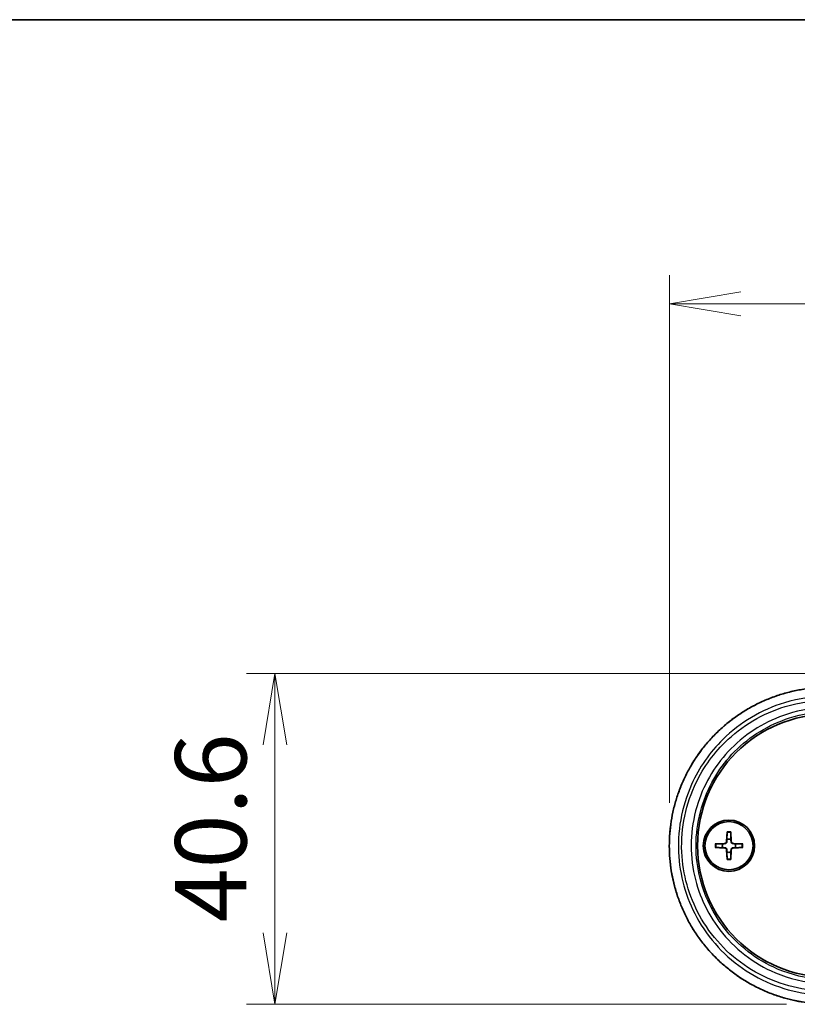
# Model space of a CAD drawing. Units: millimetres. Extents: x 14 to 3759, y 8 to 992.
# Drawn here: x 842 to 938, y 871 to 992 of the extents above; entities that cross this region are included whole.
import ezdxf

# ---------------------------------------------------------------- set-up
doc = ezdxf.new("R2010")
doc.units = ezdxf.units.MM
doc.layers.get('Defpoints').update_dxf_attribs({"lineweight": 25})
for name, color, linetype, lineweight in [('Border (ISO)', 7, 'Continuous', 35), ('Dimension (ISO)', 7, 'Continuous', 18), ('Dimension (ISO) @ 1', 7, 'Continuous', 18), ('Visible (ISO)', 7, 'Continuous', 35), ('Visible Narrow (ISO)', 7, 'Continuous', 25)]:
    doc.layers.add(name, color=color, linetype=linetype, lineweight=lineweight)
doc.styles.add('Note Text (TK)', font='MS PGothic.ttf')
doc.dimstyles.new('Default - Method 1b (TK)', dxfattribs={"dimtxt": 2.5, "dimasz": 2.5, "dimexe": 1, "dimexo": 1.5, "dimgap": 1, "dimtad": 1, "dimrnd": 1e-08, "dimdsep": 46, "dimtxsty": 'Note Text (TK)', "dimblk": 'OPEN', "dimcen": 0.09, "dimdle": 5, "dimclrd": 100, "dimclre": 100, "dimclrt": 7, "dimadec": 1, "dimazin": 1, "dimtfac": 1, "dimtmove": 0, "dimatfit": 3, "dimldrblk": 'OPEN', "dimfxl": 0, "dimtolj": 1, "dimlwd": -1, "dimlwe": -1, "dimarcsym": 0})

# ---------------------------------------------------------------- blocks, each defined once
blk = doc.blocks.new('図面枠 tk図枠')
at = {"layer": 'Border (ISO)'}
blk.add_line((14.5, 289), (405.5, 289), dxfattribs=at)
blk = doc.blocks.new('_Open')
at = {"color": 0, "linetype": 'ByBlock', "lineweight": -2}
for p, q in [((-1, 0.167), (0, 0)), ((-1, -0.167), (0, 0)), ((0, 0), (-1, 0))]:
    blk.add_line(p, q, dxfattribs=at)
blk = doc.blocks.new('*D37')
at = {"layer": 'Defpoints', "color": 0, "transparency": 16777216}
for p in [(1056.24, 956.63), (922.01, 890.13), (1056.24, 890.13)]:
    blk.add_point(p, dxfattribs=at)
at = {"layer": 'Dimension (ISO)', "color": 100, "transparency": 16777216}
for p, q in [((922.01, 895.38), (922.01, 960.13)), ((1056.24, 895.38), (1056.24, 960.13)), ((930.76, 956.63), (1047.49, 956.63))]:
    blk.add_line(p, q, dxfattribs=at)
at = {"layer": 'Dimension (ISO)', "color": 100, "transparency": 16777216, "xscale": 8.75, "yscale": 8.75, "zscale": 8.75, "rotation": 180}
blk.add_blockref('_Open', (922.01, 956.63), dxfattribs=at)
at = {"layer": 'Dimension (ISO)', "color": 100, "transparency": 16777216, "xscale": 8.75, "yscale": 8.75, "zscale": 8.75}
blk.add_blockref('_Open', (1056.24, 956.63), dxfattribs=at)
at = {"layer": 'Dimension (ISO)', "color": 7, "transparency": 16777216, "insert": (976.1, 964.51), "char_height": 8.75, "attachment_point": 4, "style": 'Note Text (TK)'}
blk.add_mtext('\\A1;134.2', dxfattribs=at)
blk = doc.blocks.new('*D39')
at = {"layer": 'Defpoints', "color": 0, "transparency": 16777216}
for p in [(945.38, 911.28), (873.62, 870.69), (941.63, 870.69)]:
    blk.add_point(p, dxfattribs=at)
at = {"layer": 'Dimension (ISO)', "color": 100, "transparency": 16777216}
for p, q in [((940.13, 911.28), (870.12, 911.28)), ((873.62, 902.53), (873.62, 879.44)), ((936.38, 870.69), (870.12, 870.69))]:
    blk.add_line(p, q, dxfattribs=at)
at = {"layer": 'Dimension (ISO)', "color": 100, "transparency": 16777216, "xscale": 8.75, "yscale": 8.75, "zscale": 8.75}
for p, rotation in [((873.62, 911.28), 90), ((873.62, 870.69), 270)]:
    blk.add_blockref('_Open', p, dxfattribs=dict(at, rotation=rotation))
at = {"layer": 'Dimension (ISO)', "color": 7, "transparency": 16777216, "insert": (865.75, 880.72), "char_height": 8.75, "attachment_point": 4, "rotation": 90, "style": 'Note Text (TK)'}
blk.add_mtext('\\A1;40.6', dxfattribs=at)

msp = doc.modelspace()

# ---------------------------------------------------------------- linework, layer by layer
at = {"layer": 'Visible (ISO)'}
for p, q in [((929.0849, 891.8254), (929.0396, 890.636)), ((929.5603, 891.8254), (929.6057, 890.636)), ((927.6298, 890.3703), (928.8193, 890.4156)), ((927.6298, 889.8949), (928.8193, 889.8496)), ((929.0849, 888.4398), (929.0396, 889.6292)), ((929.5603, 888.4398), (929.6057, 889.6292)), ((931.0154, 890.3703), (929.826, 890.4156)), ((931.0154, 889.8949), (929.826, 889.8496))]:
    msp.add_line(p, q, dxfattribs=at)
for radius in [3.15, 2.95]:
    msp.add_circle((929.3226, 890.1326), radius, dxfattribs=at)
for centre, radius, start, end in [((941.6226, 890.1326), 16.15, 90, 270), ((928.8105, 890.6447), 0.2292, 272.183125, 357.816875), ((929.3226, 890.1326), 0.8205, 72.750869, 107.249131), ((929.8348, 890.6447), 0.2292, 182.183125, 267.816875), ((929.3226, 890.1326), 0.8205, 162.750869, 197.249131), ((928.8105, 889.6205), 0.2292, 2.183125, 87.816875), ((929.3226, 890.1326), 0.8205, 252.750869, 287.249131), ((929.8348, 889.6205), 0.2292, 92.183125, 177.816875), ((929.3226, 890.1326), 0.8205, 342.750869, 17.249131)]:
    msp.add_arc(centre, radius, start, end, dxfattribs=at)
for points, knots in [([(941.6265, 909.5711), (941.1021, 909.5752), (940.5777, 909.5581), (939.5314, 909.4816), (939.0094, 909.4222), (937.9714, 909.2614), (937.4554, 909.1599), (936.433, 908.9156), (935.9265, 908.7727), (934.9267, 908.4464), (934.4334, 908.263), (933.4633, 907.8569), (932.9865, 907.6343), (932.0529, 907.1514), (931.596, 906.8911), (930.7055, 906.3349), (930.2719, 906.0391), (929.4306, 905.4139), (929.0231, 905.0847), (928.2368, 904.3954), (927.858, 904.0353), (927.1317, 903.2871), (926.7841, 902.8989), (926.1222, 902.0973), (925.8079, 901.684), (925.2144, 900.835), (924.935, 900.3995), (924.413, 899.5091), (924.1701, 899.0544), (923.7221, 898.1288), (923.5168, 897.658), (923.1448, 896.7031), (922.9779, 896.2192), (922.6834, 895.241), (922.5555, 894.7468), (922.3395, 893.7512), (922.2512, 893.2498), (922.1143, 892.2424), (922.0657, 891.7365), (922.0083, 890.7229), (921.9995, 890.2153), (922.0217, 889.2011), (922.0527, 888.6945), (922.1542, 887.685), (922.2248, 887.1822), (922.4053, 886.1829), (922.5152, 885.6865), (922.7739, 884.703), (922.9228, 884.2158), (923.2587, 883.2534), (923.4459, 882.7783), (923.8578, 881.8427), (924.0825, 881.3824), (924.5685, 880.4794), (924.8299, 880.0368), (925.3878, 879.1721), (925.6845, 878.7501), (926.3116, 877.9295), (926.6422, 877.531), (927.3353, 876.7603), (927.6979, 876.3881), (928.453, 875.6728), (928.8455, 875.3298), (929.6581, 874.6753), (930.0781, 874.364), (930.943, 873.7754), (931.3878, 873.4983), (932.2993, 872.9802), (932.7659, 872.7393), (933.7178, 872.2957), (934.2031, 872.0931), (935.1887, 871.7275), (935.6891, 871.5646), (937.0769, 871.1741), (937.976, 870.9883), (939.7922, 870.7447), (940.7093, 870.687), (941.6265, 870.6941)], [0, 0, 0, 0, 0.15493977, 0.15493977, 0.31016854, 0.31016854, 0.46561911, 0.46561911, 0.62121275, 0.62121275, 0.77685358, 0.77685358, 0.93242298, 0.93242298, 1.08778925, 1.08778925, 1.24283044, 1.24283044, 1.3974348, 1.3974348, 1.55149858, 1.55149858, 1.70492462, 1.70492462, 1.85763759, 1.85763759, 2.00960329, 2.00960329, 2.1608232, 2.1608232, 2.31132673, 2.31132673, 2.46116518, 2.46116518, 2.61042146, 2.61042146, 2.75921156, 2.75921156, 2.90766894, 2.90766894, 3.05593642, 3.05593642, 3.20417015, 3.20417015, 3.35252429, 3.35252429, 3.50114878, 3.50114878, 3.65018451, 3.65018451, 3.79974609, 3.79974609, 3.94992745, 3.94992745, 4.1008041, 4.1008041, 4.25242427, 4.25242427, 4.40479911, 4.40479911, 4.5578964, 4.5578964, 4.711659, 4.711659, 4.86601329, 4.86601329, 5.02086569, 5.02086569, 5.17609955, 5.17609955, 5.33158685, 5.33158685, 5.48720685, 5.48720685, 5.75819953, 5.75819953, 6.02919221, 6.02919221, 6.02919221, 6.02919221]), ([(929.0825, 891.7382), (929.0826, 891.7429), (929.0827, 891.7495), (929.083, 891.7648), (929.0833, 891.7768), (929.084, 891.7991), (929.0845, 891.8133), (929.0849, 891.8254)], [0.0328702525, 0.0328702525, 0.0328702525, 0.0328702525, 0.0357569059, 0.0357569059, 0.0393543079, 0.0393543079, 0.0429845807, 0.0429845807, 0.0429845807, 0.0429845807]), ([(929.5603, 891.8254), (929.5608, 891.8133), (929.5613, 891.7991), (929.562, 891.7768), (929.5623, 891.7648), (929.5626, 891.7495), (929.5627, 891.7429), (929.5627, 891.7382)], [0.0143401117, 0.0143401117, 0.0143401117, 0.0143401117, 0.0179703845, 0.0179703845, 0.0215677865, 0.0215677865, 0.0244544399, 0.0244544399, 0.0244544399, 0.0244544399]), ([(929.071, 890.6348), (929.0705, 890.6191), (929.0686, 890.6036), (929.0608, 890.5667), (929.0525, 890.5428), (929.0285, 890.498), (929.0127, 890.477), (928.9783, 890.4425), (928.9573, 890.4267), (928.9124, 890.4027), (928.8886, 890.3944), (928.8516, 890.3866), (928.8361, 890.3847), (928.8205, 890.3842)], [0.1158604815, 0.1158604815, 0.1158604815, 0.1158604815, 0.1207445229, 0.1207445229, 0.1280560162, 0.1280560162, 0.1353675095, 0.1353675095, 0.1426790028, 0.1426790028, 0.1499904961, 0.1499904961, 0.1548745375, 0.1548745375, 0.1548745375, 0.1548745375]), ([(929.8248, 890.3842), (929.8091, 890.3847), (929.7936, 890.3866), (929.7567, 890.3944), (929.7328, 890.4027), (929.688, 890.4267), (929.667, 890.4425), (929.6325, 890.477), (929.6168, 890.498), (929.5927, 890.5428), (929.5845, 890.5667), (929.5766, 890.6036), (929.5747, 890.6191), (929.5743, 890.6348)], [0.1158604815, 0.1158604815, 0.1158604815, 0.1158604815, 0.1207445229, 0.1207445229, 0.1280560162, 0.1280560162, 0.1353675095, 0.1353675095, 0.1426790028, 0.1426790028, 0.1499904961, 0.1499904961, 0.1548745375, 0.1548745375, 0.1548745375, 0.1548745375]), ([(927.6298, 890.3703), (927.6419, 890.3708), (927.6562, 890.3713), (927.6784, 890.3719), (927.6904, 890.3723), (927.7058, 890.3726), (927.7123, 890.3727), (927.717, 890.3727)], [0.0143401117, 0.0143401117, 0.0143401117, 0.0143401117, 0.0179703845, 0.0179703845, 0.0215677865, 0.0215677865, 0.0244544399, 0.0244544399, 0.0244544399, 0.0244544399]), ([(927.717, 889.8925), (927.7123, 889.8925), (927.7058, 889.8926), (927.6904, 889.8929), (927.6784, 889.8933), (927.6562, 889.8939), (927.6419, 889.8944), (927.6298, 889.8949)], [0.0328702525, 0.0328702525, 0.0328702525, 0.0328702525, 0.0357569059, 0.0357569059, 0.0393543079, 0.0393543079, 0.0429845807, 0.0429845807, 0.0429845807, 0.0429845807]), ([(928.8205, 889.881), (928.8361, 889.8805), (928.8516, 889.8786), (928.8886, 889.8708), (928.9124, 889.8625), (928.9573, 889.8385), (928.9783, 889.8227), (929.0127, 889.7882), (929.0285, 889.7672), (929.0525, 889.7224), (929.0608, 889.6985), (929.0686, 889.6616), (929.0705, 889.6461), (929.071, 889.6304)], [0.1158604815, 0.1158604815, 0.1158604815, 0.1158604815, 0.1207445229, 0.1207445229, 0.1280560162, 0.1280560162, 0.1353675095, 0.1353675095, 0.1426790028, 0.1426790028, 0.1499904961, 0.1499904961, 0.1548745375, 0.1548745375, 0.1548745375, 0.1548745375]), ([(929.5743, 889.6304), (929.5747, 889.6461), (929.5766, 889.6616), (929.5845, 889.6985), (929.5927, 889.7224), (929.6168, 889.7672), (929.6325, 889.7882), (929.667, 889.8227), (929.688, 889.8385), (929.7328, 889.8625), (929.7567, 889.8708), (929.7936, 889.8786), (929.8091, 889.8805), (929.8248, 889.881)], [0.1158604815, 0.1158604815, 0.1158604815, 0.1158604815, 0.1207445229, 0.1207445229, 0.1280560162, 0.1280560162, 0.1353675095, 0.1353675095, 0.1426790028, 0.1426790028, 0.1499904961, 0.1499904961, 0.1548745375, 0.1548745375, 0.1548745375, 0.1548745375]), ([(930.9283, 890.3727), (930.933, 890.3727), (930.9395, 890.3726), (930.9548, 890.3723), (930.9668, 890.3719), (930.9891, 890.3713), (931.0033, 890.3708), (931.0154, 890.3703)], [0.0328702525, 0.0328702525, 0.0328702525, 0.0328702525, 0.0357569059, 0.0357569059, 0.0393543079, 0.0393543079, 0.0429845807, 0.0429845807, 0.0429845807, 0.0429845807]), ([(931.0154, 889.8949), (931.0033, 889.8944), (930.9891, 889.8939), (930.9668, 889.8933), (930.9548, 889.8929), (930.9395, 889.8926), (930.933, 889.8925), (930.9283, 889.8925)], [0.0143401117, 0.0143401117, 0.0143401117, 0.0143401117, 0.0179703845, 0.0179703845, 0.0215677865, 0.0215677865, 0.0244544399, 0.0244544399, 0.0244544399, 0.0244544399]), ([(929.0849, 888.4398), (929.0845, 888.4519), (929.084, 888.4661), (929.0833, 888.4884), (929.083, 888.5004), (929.0827, 888.5157), (929.0826, 888.5223), (929.0825, 888.527)], [0.0143401117, 0.0143401117, 0.0143401117, 0.0143401117, 0.0179703845, 0.0179703845, 0.0215677865, 0.0215677865, 0.0244544399, 0.0244544399, 0.0244544399, 0.0244544399]), ([(929.5627, 888.527), (929.5627, 888.5223), (929.5626, 888.5157), (929.5623, 888.5004), (929.562, 888.4884), (929.5613, 888.4661), (929.5608, 888.4519), (929.5603, 888.4398)], [0.0328702525, 0.0328702525, 0.0328702525, 0.0328702525, 0.0357569059, 0.0357569059, 0.0393543079, 0.0393543079, 0.0429845807, 0.0429845807, 0.0429845807, 0.0429845807])]:
    msp.add_open_spline(points, degree=3, knots=knots, dxfattribs=at)
for points, weights in [([(929.0793, 890.9162), (929.0744, 890.749), (929.071, 890.6348)], [1, 1.17095272194, 1.31383827989]), ([(929.0825, 891.7382), (929.0806, 891.1912), (929.0793, 890.9162)], [1.0028781703, 1.06436427035, 1]), ([(929.5659, 890.9162), (929.5646, 891.1912), (929.5627, 891.7382)], [1, 1.06436427035, 1.0028781703]), ([(929.5743, 890.6348), (929.5708, 890.749), (929.5659, 890.9162)], [1.31383827989, 1.17095272194, 1]), ([(928.539, 890.3759), (928.264, 890.3746), (927.717, 890.3727)], [1, 1.06436427035, 1.0028781703]), ([(927.717, 889.8925), (928.264, 889.8906), (928.539, 889.8893)], [1.0028781703, 1.06436427035, 1]), ([(928.8205, 890.3842), (928.7062, 890.3808), (928.539, 890.3759)], [1.31383827989, 1.17095272194, 1]), ([(928.539, 889.8893), (928.7062, 889.8844), (928.8205, 889.881)], [1, 1.17095272194, 1.31383827989]), ([(929.071, 889.6304), (929.0744, 889.5162), (929.0793, 889.349)], [1.31383827989, 1.17095272194, 1]), ([(929.0793, 889.349), (929.0806, 889.074), (929.0825, 888.527)], [1, 1.06436427035, 1.0028781703]), ([(929.5627, 888.527), (929.5646, 889.074), (929.5659, 889.349)], [1.0028781703, 1.06436427035, 1]), ([(929.5659, 889.349), (929.5708, 889.5162), (929.5743, 889.6304)], [1, 1.17095272194, 1.31383827989]), ([(930.1062, 890.3759), (929.9391, 890.3808), (929.8248, 890.3842)], [1, 1.17095272194, 1.31383827989]), ([(929.8248, 889.881), (929.9391, 889.8844), (930.1062, 889.8893)], [1.31383827989, 1.17095272194, 1]), ([(930.9283, 890.3727), (930.3812, 890.3746), (930.1062, 890.3759)], [1.0028781703, 1.06436427035, 1]), ([(930.1062, 889.8893), (930.3812, 889.8906), (930.9283, 889.8925)], [1, 1.06436427035, 1.0028781703])]:
    msp.add_rational_spline(points, weights, degree=2, dxfattribs=at)
at = {"layer": 'Visible Narrow (ISO)'}
for p, q in [((929.0396, 890.636), (929.071, 890.6348)), ((929.6057, 890.636), (929.5743, 890.6348)), ((928.8193, 890.4156), (928.8205, 890.3842)), ((928.8193, 889.8496), (928.8205, 889.881)), ((929.0396, 889.6292), (929.071, 889.6304)), ((929.6057, 889.6292), (929.5743, 889.6304)), ((929.826, 890.4156), (929.8248, 890.3842)), ((929.826, 889.8496), (929.8248, 889.881))]:
    msp.add_line(p, q, dxfattribs=at)
for radius, start, end in [(1.6235, 81.495509, 98.504491), (1.7094, 82.006902, 97.993098), (1.7094, 172.006902, 187.993098), (1.6235, 171.495509, 188.504491), (1.6235, 351.495509, 8.504491), (1.7094, 352.006902, 7.993098), (1.6235, 261.495509, 278.504491), (1.7094, 262.006902, 277.993098)]:
    msp.add_arc((929.3226, 890.1326), radius, start, end, dxfattribs=at)
for points, knots in [([(941.6226, 870.6947), (938.0535, 870.6679), (934.4915, 871.6419), (928.9293, 874.9847), (926.764, 877.0662), (923.5681, 881.969), (922.5308, 884.7809), (921.8198, 890.3739), (922.0505, 893.1365), (923.5725, 898.1918), (924.808, 900.4982), (928.071, 904.4628), (930.1019, 906.1155), (934.1151, 908.2357), (935.9992, 908.8898), (939.1529, 909.4714), (940.3877, 909.5797), (941.6226, 909.5705)], [-6.02919221, -6.02919221, -6.02919221, -6.02919221, -4.97466995, -4.97466995, -4.10998676, -4.10998676, -3.25375375, -3.25375375, -2.46109302, -2.46109302, -1.70757832, -1.70757832, -0.94865462, -0.94865462, -0.36486716, -0.36486716, 0, 0, 0, 0]), ([(941.6226, 908.4705), (939.7674, 908.4844), (937.9127, 908.2158), (933.3042, 906.8162), (930.682, 905.2582), (926.9678, 901.5888), (925.6581, 899.7079), (923.4911, 894.8912), (922.9452, 891.8136), (923.3719, 886.0085), (924.2234, 883.2802), (927.1573, 878.2643), (929.3433, 876.0468), (934.5077, 872.9006), (937.4871, 871.9795), (940.5153, 871.8198)], [-5.56937902, -5.56937902, -5.56937902, -5.56937902, -5.02208235, -5.02208235, -4.14640767, -4.14640767, -3.48451479, -3.48451479, -2.59948297, -2.59948297, -1.7852344, -1.7852344, -0.89501082, -0.89501082, 0, 0, 0, 0]), ([(940.4708, 872.3182), (937.5203, 872.4729), (934.6172, 873.3683), (929.5844, 876.4282), (927.4539, 878.5852), (924.5941, 883.4652), (923.7641, 886.1198), (923.3481, 891.7682), (923.8803, 894.7629), (925.9925, 899.4492), (927.2691, 901.2791), (930.889, 904.8485), (933.4444, 906.3637), (937.935, 907.7242), (939.7421, 907.9851), (941.5496, 907.9711)], [0, 0, 0, 0, 0.89501082, 0.89501082, 1.7852344, 1.7852344, 2.59948297, 2.59948297, 3.48451479, 3.48451479, 4.14640767, 4.14640767, 5.02208235, 5.02208235, 5.56937902, 5.56937902, 5.56937902, 5.56937902]), ([(941.5496, 907.0766), (939.8397, 907.0678), (938.1333, 906.7987), (933.9014, 905.4557), (931.5023, 903.9899), (927.7493, 900.1935), (926.3502, 897.9132), (924.6385, 892.7167), (924.4464, 889.7663), (925.4787, 884.3603), (926.5919, 881.8904), (929.97, 877.4979), (932.3432, 875.6675), (936.7426, 873.8014), (938.5946, 873.3578), (940.4708, 873.2285)], [-5.23263297, -5.23263297, -5.23263297, -5.23263297, -4.71488745, -4.71488745, -3.88649463, -3.88649463, -3.1010285, -3.1010285, -2.24223989, -2.24223989, -1.44887293, -1.44887293, -0.56969861, -0.56969861, 0, 0, 0, 0]), ([(940.5773, 873.7272), (938.7592, 873.8529), (936.9648, 874.2837), (932.7023, 876.0954), (930.4031, 877.8721), (927.1307, 882.1348), (926.0524, 884.5315), (925.0524, 889.7771), (925.2385, 892.64), (926.8966, 897.6825), (928.2519, 899.8954), (931.8875, 903.5798), (934.2119, 905.0027), (938.3122, 906.3067), (939.9657, 906.5681), (941.6226, 906.5769)], [0, 0, 0, 0, 0.56969861, 0.56969861, 1.44887293, 1.44887293, 2.24223989, 2.24223989, 3.1010285, 3.1010285, 3.88649463, 3.88649463, 4.71488745, 4.71488745, 5.23263297, 5.23263297, 5.23263297, 5.23263297])]:
    msp.add_open_spline(points, degree=3, knots=knots, dxfattribs=at)

# ---------------------------------------------------------------- block references
at = {"xscale": 3.5, "yscale": 3.5, "zscale": 3.5}
msp.add_blockref('図面枠 tk図枠', (364.75, -20), dxfattribs=at)

# ---------------------------------------------------------------- dimensions: what is measured, and where the dimension line sits
at = {"layer": 'Dimension (ISO) @ 1', "color": 100, "true_color": 0x00ff3f}
for base, p1, p2, angle, picture, middle in [((1056.2393, 956.6326), (922.006, 890.1326), (1056.2393, 890.1326), 180, '*D37', (989.1226, 956.6326)), ((873.6226, 870.6941), (945.3814, 911.2826), (941.6265, 870.6941), 90, '*D39', (873.6226, 890.9883))]:
    dim = msp.add_linear_dim(base=base, p1=p1, p2=p2, angle=angle, dimstyle='Default - Method 1b (TK)', override={"dimscale": 1, "dimtxt": 8.75, "dimasz": 8.75, "dimexe": 3.5, "dimexo": 5.25, "dimgap": 3.5, "dimdec": 1, "dimcen": 0.315, "dimtol": 0, "dimlim": 0, "dimtp": 0, "dimtm": 0, "dimtdec": 2, "dimtix": 0, "dimtofl": 0, "dimtmove": 0, "dimatfit": 1}, dxfattribs=at)
    dim.commit()
    dim.dimension.update_dxf_attribs({"geometry": picture, "text_midpoint": middle, "dimtype": 128})

doc.saveas('drawing.dxf')
